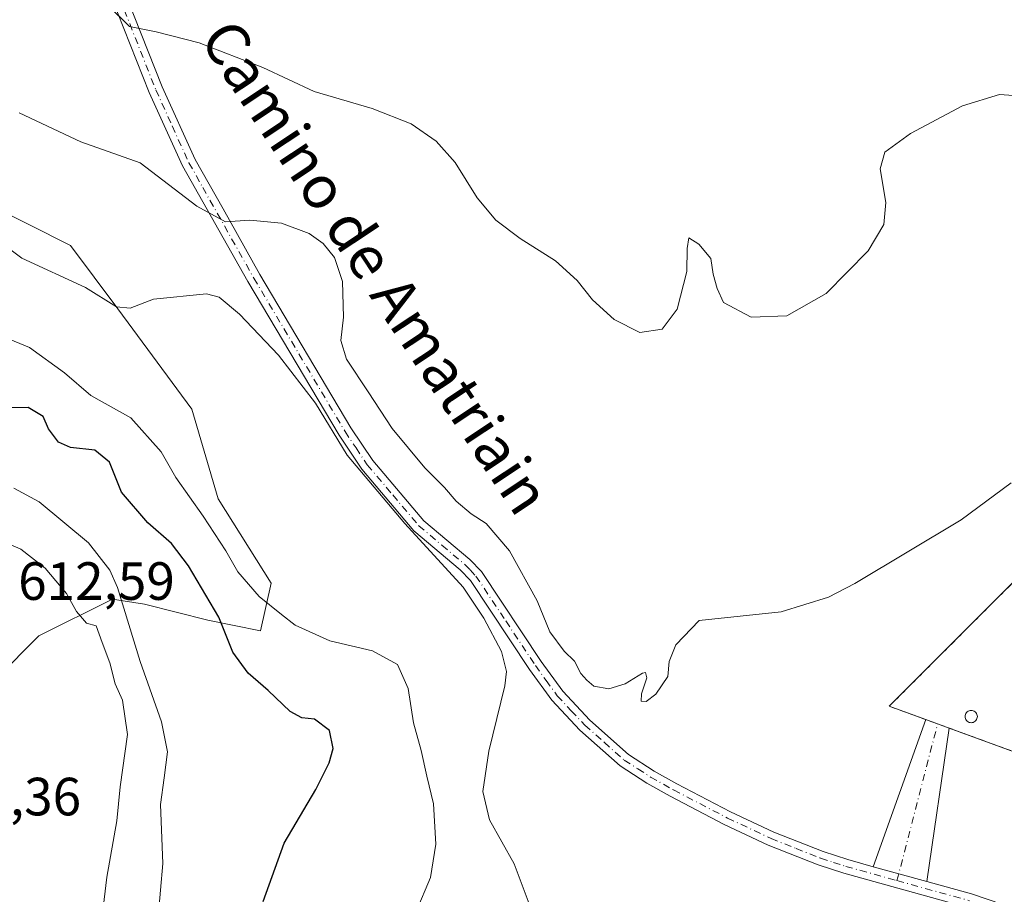
# Model space of a CAD drawing. Units: metres. Extents: x 614500 to 617969, y 4715497 to 4717868.
# Drawn here: x 614732 to 614915, y 4717134 to 4717297 of the extents above; entities that cross this region are included whole.
import ezdxf
from ezdxf.enums import TextEntityAlignment as Align

# ---------------------------------------------------------------- set-up
doc = ezdxf.new("R2010")
doc.units = ezdxf.units.M
doc.header["$MEASUREMENT"] = 0
doc.linetypes.add('DGN Style 2', pattern=[1.6480167562047852, 0.988810053722871, -0.6592067024819142])
doc.linetypes.add('DGN Style 4', pattern=[2.6384748266838614, 1.318413404963828, -0.6592067024819142, 0.001648016756204785, -0.6592067024819142])
for name, color, linetype, lineweight in [('Agrupación de edificios CxS', 7, 'Continuous', 0), ('Camino Cxs', 7, 'Continuous', 0), ('Camino eje', 30, 'DGN Style 4', 13), ('Cultivos herbáceos CxS', 92, 'Continuous', 0), ('Curva de nivel maestra', 30, 'Continuous', 30), ('Curva de nivel normal', 30, 'Continuous', 0), ('Núcleo urbano CxS', 7, 'Continuous', 0), ('Pastizal CxS', 92, 'Continuous', 0), ('Rótulo de punto de cota en terreno', 7, 'Continuous', 0), ('Silo Cxs', 1, 'Continuous', 0), ('Texto cartográfico', 7, 'Continuous', 0), ('Valla', 7, 'DGN Style 2', 0)]:
    doc.layers.add(name, color=color, linetype=linetype, lineweight=lineweight)
doc.styles.add('Style-Arial', font='txt')

# ---------------------------------------------------------------- blocks, each defined once
blk = doc.blocks.new('*U11')
at = {"layer": 'Pastizal CxS', "color": 92, "linetype": 'Continuous', "lineweight": 0}
blk.add_polyline3d([(614725.6714000005, 4717262.7729, 588.398199999996), (614741.3872999996, 4717254.914899999, 588.1416000000027), (614750.2280000001, 4717243.127900001, 589.8410000000003), (614763.9789000005, 4717224.4647, 591.8485999999976), (614768.8907000005, 4717207.7665, 593.5690000000031), (614778.7123999996, 4717192.049900001, 594.2179999999935), (614776.7481000006, 4717183.209899999, 597.4499999999971), (614766.9250999996, 4717185.174900001, 600.2075999999943), (614755.1381000001, 4717188.1209, 603.4747000000061), (614749.2443000004, 4717189.1041, 606.7856999999931), (614735.4933000002, 4717182.2281, 612.9091000000044), (614727.6353000002, 4717174.370300001, 613.5743999999977)], dxfattribs=at)
blk = doc.blocks.new('*U15')
at = {"layer": 'Cultivos herbáceos CxS', "color": 92, "linetype": 'Continuous', "lineweight": 0}
blk.add_polyline3d([(614727.6353000002, 4717174.370300001, 613.5743999999977), (614735.4933000002, 4717182.2281, 612.9091000000044), (614749.2443000004, 4717189.1041, 606.7856999999931), (614755.1381000001, 4717188.1209, 603.4747000000061), (614766.9250999996, 4717185.174900001, 600.2075999999943), (614776.7481000006, 4717183.209899999, 597.4499999999971), (614778.7123999996, 4717192.049900001, 594.2179999999935), (614768.8907000005, 4717207.7665, 593.5690000000031), (614763.9789000005, 4717224.4647, 591.8485999999976), (614750.2280000001, 4717243.127900001, 589.8410000000003), (614741.3872999996, 4717254.914899999, 588.1416000000027), (614725.6714000005, 4717262.7729, 588.398199999996)], dxfattribs=at)
blk.add_polyline3d([(614928.5180000003, 4717203.902799999, 586.5198999999993), (614893.7734000003, 4717169.158100001, 586.2143999999971), (614963.6234999998, 4717143.625800001, 590.0100999999995), (615003.9725000003, 4717189.001900001, 591.3554000000004), (615000.6651999997, 4717191.383199999, 591.0356999999931), (614993.7861000003, 4717195.7488, 590.6996000000072), (614983.5996000003, 4717200.2468, 589.9235000000045), (614977.1173, 4717202.231100001, 589.2957000000024), (614969.3119999999, 4717204.612400001, 589.2771000000066), (614962.9620000003, 4717205.802999999, 588.9560999999958), (614956.0828999998, 4717206.993600001, 588.4851000000053), (614948.2775999998, 4717208.978, 588.1322999999975), (614941.7953000005, 4717211.094699999, 587.7495999999956), (614937.4297000002, 4717212.8145, 587.0583999999944)], close=True, dxfattribs=at)

msp = doc.modelspace()

# ---------------------------------------------------------------- linework, layer by layer
at = {"layer": 'Agrupación de edificios CxS', "color": 7, "linetype": 'Continuous', "lineweight": 0, "extrusion": (-0.04344490961284219, 0.002635924553515236, 0.9990523468419862), "elevation": -13693.38022160212, "flags": 128}
msp.add_lwpolyline([(-4745775.992439361, 327910.1050750196), (-4745728.25603499, 327872.5425824522), (-4745746.111798599, 327812.6158289121)], dxfattribs=at)
at = {"layer": 'Agrupación de edificios CxS', "color": 7, "linetype": 'Continuous', "lineweight": 0, "extrusion": (-0.06219549933864724, 0.02273393011694114, 0.9978050352065049), "elevation": 69581.37557907688, "flags": 128}
msp.add_lwpolyline([(-4641570.917582153, -1039587.557934993), (-4641570.917582153, -1039594.830642931)], dxfattribs=at)
at = {"layer": 'Agrupación de edificios CxS', "color": 7, "linetype": 'Continuous', "lineweight": 0, "extrusion": (-0.04930577175737084, 0.01802370866110457, 0.9986210927060923), "elevation": 55288.85602342747, "flags": 128}
msp.add_lwpolyline([(-4641547.061861332, -1040549.660586363), (-4641547.061861331, -1040551.995967147)], dxfattribs=at)
at = {"layer": 'Agrupación de edificios CxS', "color": 7, "linetype": 'Continuous', "lineweight": 0, "extrusion": (-0.1901818680591054, 0.06951874964297373, 0.9792844328945635), "elevation": 211563.0499134383, "flags": 128}
msp.add_lwpolyline([(-4641557.54838571, -1020264.366889776), (-4641557.54838571, -1020266.721085865)], dxfattribs=at)
at = {"layer": 'Agrupación de edificios CxS', "color": 7, "linetype": 'Continuous', "lineweight": 0}
msp.add_polyline3d([(615003.9725000003, 4717189.001900001, 591.818299999999), (614963.6234999998, 4717143.625800001, 590.1833999999944), (614893.7734000003, 4717169.158100001, 586.494200000001), (614937.4297000002, 4717212.8145, 587.527700000006), (614941.7953000005, 4717211.094699999, 587.979600000006), (614948.2775999998, 4717208.978, 588.4250999999931), (614956.0828999998, 4717206.993600001, 588.5415000000066), (614962.9620000003, 4717205.802999999, 588.9977999999974), (614969.3119999999, 4717204.612400001, 589.3853999999993), (614977.1173, 4717202.231100001, 589.4398999999976), (614983.5996000003, 4717200.2468, 590.0630999999995), (614993.7861000003, 4717195.7488, 590.9342999999935), (615000.6651999997, 4717191.383199999, 591.4559000000008)], close=True, dxfattribs=at)
msp.add_polyline3d([(614893.7734000003, 4717169.158100001, 586.494200000001), (614937.4297000002, 4717212.8145, 587.527700000006), (614941.7953000005, 4717211.094699999, 587.979600000006), (614948.2775999998, 4717208.978, 588.4250999999931), (614956.0828999998, 4717206.993600001, 588.5415000000066), (614962.9620000003, 4717205.802999999, 588.9977999999974), (614969.3119999999, 4717204.612400001, 589.3853999999993), (614977.1173, 4717202.231100001, 589.4398999999976), (614983.5996000003, 4717200.2468, 590.0630999999995), (614993.7861000003, 4717195.7488, 590.9342999999935), (615000.6651999997, 4717191.383199999, 591.4559000000008), (615003.9725000003, 4717189.001900001, 591.818299999999)], dxfattribs=at)
at = {"layer": 'Camino Cxs', "color": 7, "linetype": 'Continuous', "lineweight": 0, "extrusion": (0.01277056880893927, 0.03571223129542941, 0.9992805157252883), "elevation": 176899.7308277525, "flags": 128}
msp.add_lwpolyline([(1009347.301297324, -4645365.279966507), (1009347.301297324, -4645394.380672325)], dxfattribs=at)
at = {"layer": 'Camino Cxs', "color": 7, "linetype": 'Continuous', "lineweight": 0, "extrusion": (-0.1203709205379788, 0.04400086776273384, 0.9917533791850504), "elevation": 134125.4120044801, "flags": 128}
msp.add_lwpolyline([(-4641552.274969669, -1033328.260507595), (-4641552.274969669, -1033323.584357061)], dxfattribs=at)
at = {"layer": 'Camino Cxs', "color": 7, "linetype": 'Continuous', "lineweight": 0, "extrusion": (0.006453976615199628, 0.04415505218092332, 0.999003842611604), "elevation": 212842.2419320248, "flags": 128}
msp.add_lwpolyline([(73800.99796861655, -4751737.194980189), (73800.99796861655, -4751708.304849786)], dxfattribs=at)
at = {"layer": 'Camino Cxs', "color": 7, "linetype": 'Continuous', "lineweight": 0, "extrusion": (0.2674575011573668, 0.9635696344620108, 0.0002112283221744333), "elevation": 4709749.457053255, "flags": 128}
msp.add_lwpolyline([(669144.1997507031, -406.7529847494312), (669139.2765809244, -406.4518847427171), (669133.8495448043, -405.9681847319293)], dxfattribs=at)
msp.add_lwpolyline([(669144.1997507031, -406.7529847494312), (669139.2765809244, -406.4518847427171), (669133.8495448043, -405.9681847319293)], dxfattribs=at)
at = {"layer": 'Camino Cxs', "color": 7, "linetype": 'Continuous', "lineweight": 0}
for points in [[(614908.3201000001, 4717131.700099999, 589.6572000000015), (614885.3000999996, 4717138.090100001, 588.0184000000008), (614880.5500999996, 4717139.630100001, 587.8935999999958), (614871.2600999996, 4717143.3201, 587.5455999999976), (614863.0701000001, 4717147.170100001, 587.1284000000014), (614853.0201000003, 4717152.4101, 586.8959000000032), (614848.6601, 4717154.840100001, 586.9642000000022), (614843.6700999998, 4717158.0801, 586.9795000000013), (614836.1901000004, 4717164.690099999, 587.4799999999959), (614830.9700999996, 4717170.2601, 588.0951999999961), (614826.8300999999, 4717176.0001, 588.4562000000005), (614815.8201000001, 4717192.5601, 589.220100000006), (614813.8901000004, 4717194.5601, 589.4900000000052), (614805.3000999996, 4717201.8201, 590.9330999999949), (614795.5900999998, 4717213.280099999, 589.9651000000014), (614791.3800999997, 4717219.590100001, 589.6079000000027), (614774.3800999997, 4717248.1801, 587.1641999999993), (614762.2500999998, 4717269.7301, 583.6322999999975), (614756.0601000005, 4717283.390100001, 581.7065000000002), (614744.2801000001, 4717313.200099999, 578.8347000000067), (614742.2001, 4717319.540100001, 577.5040000000008), (614739.6700999998, 4717323.7401, 577.0366999999969), (614736.2200999996, 4717327.120100001, 576.6873999999953)], [(614745.6801000005, 4717326.620100001, 576.0103999999993), (614744.1801000005, 4717323.520099999, 576.4244999999937), (614744.1300999997, 4717322.840100001, 576.4992000000057), (614746.7500999998, 4717314.090100001, 578.0639999999985), (614758.4700999996, 4717284.420100001, 581.255999999994), (614764.6001000004, 4717270.9101, 583.311799999996), (614769.7801000001, 4717261.700099999, 584.6542999999947), (614776.6501000002, 4717249.5001, 586.3433999999979), (614793.6001000004, 4717220.9901, 588.5467999999964), (614797.6901000004, 4717214.870100001, 588.6949000000022), (614807.1601, 4717203.6801, 590.8053999999975), (614815.6901000004, 4717196.4801, 588.5256999999983), (614817.8701, 4717194.210100001, 588.2069999999949), (614828.9901000002, 4717177.5001, 587.4860999999946), (614833.0000999998, 4717171.9301, 587.1750999999931), (614838.0201000003, 4717166.5801, 586.6031999999977), (614845.2701000003, 4717160.1801, 586.4413999999961), (614850.0201000003, 4717157.090100001, 586.3806000000042), (614854.2701000003, 4717154.720100001, 586.501900000003), (614864.2401000002, 4717149.520099999, 586.7544999999955), (614872.3000999996, 4717145.7301, 587.1342000000004), (614881.4501, 4717142.100099999, 587.6315999999933), (614886.0601000005, 4717140.600099999, 587.827900000004), (614890.7975000005, 4717139.2851, 588.0795000000071)], [(614908.3201000001, 4717131.700099999, 589.6572000000015), (614885.3000999996, 4717138.090100001, 588.0184000000008), (614880.5500999996, 4717139.630100001, 587.8935999999958), (614871.2600999996, 4717143.3201, 587.5455999999976), (614863.0701000001, 4717147.170100001, 587.1284000000014), (614853.0201000003, 4717152.4101, 586.8959000000032), (614848.6601, 4717154.840100001, 586.9642000000022), (614843.6700999998, 4717158.0801, 586.9795000000013), (614836.1901000004, 4717164.690099999, 587.4799999999959), (614830.9700999996, 4717170.2601, 588.0951999999961), (614826.8300999999, 4717176.0001, 588.4562000000005), (614815.8201000001, 4717192.5601, 589.220100000006), (614813.8901000004, 4717194.5601, 589.4900000000052), (614805.3000999996, 4717201.8201, 590.9330999999949), (614795.5900999998, 4717213.280099999, 589.9651000000014), (614791.3800999997, 4717219.590100001, 589.6079000000027), (614774.3800999997, 4717248.1801, 587.1641999999993), (614762.2500999998, 4717269.7301, 583.6322999999975), (614756.0601000005, 4717283.390100001, 581.7065000000002), (614744.2801000001, 4717313.200099999, 578.8347000000067)], [(614746.7500999998, 4717314.090100001, 578.0639999999985), (614758.4700999996, 4717284.420100001, 581.255999999994), (614764.6001000004, 4717270.9101, 583.311799999996), (614769.7801000001, 4717261.700099999, 584.6542999999947), (614776.6501000002, 4717249.5001, 586.3433999999979), (614793.6001000004, 4717220.9901, 588.5467999999964), (614797.6901000004, 4717214.870100001, 588.6949000000022), (614807.1601, 4717203.6801, 590.8053999999975), (614815.6901000004, 4717196.4801, 588.5256999999983), (614817.8701, 4717194.210100001, 588.2069999999949), (614828.9901000002, 4717177.5001, 587.4860999999946), (614833.0000999998, 4717171.9301, 587.1750999999931), (614838.0201000003, 4717166.5801, 586.6031999999977), (614845.2701000003, 4717160.1801, 586.4413999999961), (614850.0201000003, 4717157.090100001, 586.3806000000042), (614854.2701000003, 4717154.720100001, 586.501900000003), (614864.2401000002, 4717149.520099999, 586.7544999999955), (614872.3000999996, 4717145.7301, 587.1342000000004), (614881.4501, 4717142.100099999, 587.6315999999933), (614886.0601000005, 4717140.600099999, 587.827900000004), (614890.7975000005, 4717139.2851, 588.0795000000071), (614895.5412999997, 4717137.9683, 588.3806000000042), (614900.7706000004, 4717136.5167, 588.8643000000011), (614909.0800999999, 4717134.210100001, 589.2522000000026), (614914.7401000002, 4717132.340100001, 589.4459999999963)], [(614900.7706000004, 4717136.5167, 588.8643000000011), (614909.0800999999, 4717134.210100001, 589.2522000000026), (614914.7401000002, 4717132.340100001, 589.4459999999963)]]:
    msp.add_polyline3d(points, dxfattribs=at)
msp.add_polyline3d([(614900.7706000004, 4717136.5167, 588.8643000000011), (614895.5412999997, 4717137.9683, 588.3806000000042), (614890.7975000005, 4717139.2851, 588.0795000000071), (614900.5891000004, 4717166.6668, 586.9758000000002), (614904.9447999997, 4717165.0746, 587.5751000000018)], close=True, dxfattribs=at)
at = {"layer": 'Camino eje', "color": 30, "linetype": 'DGN Style 4', "lineweight": 13, "extrusion": (0.01239325532460339, 0.04776648017473073, 0.9987816431003207), "elevation": 233529.4400747475, "flags": 128}
msp.add_lwpolyline([(589472.1947723537, -4714600.899262157), (589472.1947723537, -4714631.068644605)], dxfattribs=at)
at = {"layer": 'Camino eje', "color": 30, "linetype": 'DGN Style 4', "lineweight": 13}
for points in [[(614751.4051000001, 4717298.7401, 579.7157000000007), (614757.2651000004, 4717283.905099999, 581.3942999999999), (614760.3300999999, 4717277.1501, 582.553700000004), (614763.4250999996, 4717270.3201, 583.445000000007), (614766.0151000004, 4717265.715100001, 584.1598999999987), (614775.5151000004, 4717248.840100001, 586.7222999999941), (614792.4901000002, 4717220.290100001, 588.9140999999945), (614794.5351, 4717217.2301, 589.2013000000006), (614796.6401000004, 4717214.075099999, 589.2869000000064), (614801.3750999998, 4717208.4801, 589.3494999999966), (614806.2301000003, 4717202.7501, 590.6732000000047), (614810.5251000002, 4717199.120100001, 590.383799999996), (614814.7901, 4717195.520099999, 588.9977999999974), (614815.7550999997, 4717194.520099999, 588.8744000000006), (614816.8450999996, 4717193.3851, 588.7090000000027), (614822.4051000001, 4717185.030099999, 588.3600000000006), (614827.9101, 4717176.7501, 587.9804000000004), (614829.9151, 4717173.965100001, 587.8516999999993), (614831.9851000002, 4717171.095100001, 587.6362999999983), (614834.5950999996, 4717168.3101, 587.3225999999995), (614837.1051000003, 4717165.6351, 587.0179999999964), (614840.7301000003, 4717162.4351, 586.7164000000049), (614844.4700999996, 4717159.130100001, 586.6876000000047), (614846.9650999998, 4717157.5101, 586.494399999996), (614849.3400999998, 4717155.965100001, 586.6548999999941), (614853.6451000003, 4717153.565099999, 586.6823000000004), (614863.6551000001, 4717148.345100001, 586.9187999999995), (614871.7801000001, 4717144.5251, 587.3313999999956), (614876.4250999996, 4717142.6801, 587.5077000000019), (614881.0000999998, 4717140.8651, 587.7565999999933), (614883.3750999998, 4717140.095100001, 587.8364000000003), (614885.6801000005, 4717139.345100001, 587.9214000000065), (614895.2120000003, 4717136.699200001, 588.5871999999945)], [(614895.2120000003, 4717136.699200001, 588.5871999999945), (614908.7001, 4717132.9551, 589.3767999999982)]]:
    msp.add_polyline3d(points, dxfattribs=at)
at = {"layer": 'Cultivos herbáceos CxS', "color": 92, "linetype": 'Continuous', "lineweight": 0}
for points in [[(614727.6353000002, 4717174.370300001, 613.5743999999977), (614735.4933000002, 4717182.2281, 612.9091000000044), (614749.2443000004, 4717189.1041, 606.7856999999931), (614755.1381000001, 4717188.1209, 603.4747000000061), (614766.9250999996, 4717185.174900001, 600.2075999999943), (614776.7481000006, 4717183.209899999, 597.4499999999971), (614778.7123999996, 4717192.049900001, 594.2179999999935), (614768.8907000005, 4717207.7665, 593.5690000000031), (614763.9789000005, 4717224.4647, 591.8485999999976), (614750.2280000001, 4717243.127900001, 589.8410000000003), (614741.3872999996, 4717254.914899999, 588.1416000000027), (614725.6714000005, 4717262.7729, 588.398199999996)], [(614963.6234999998, 4717143.625800001, 590.0100999999995), (615003.9725000003, 4717189.001900001, 591.3554000000004), (615000.6651999997, 4717191.383199999, 591.0356999999931), (614993.7861000003, 4717195.7488, 590.6996000000072), (614983.5996000003, 4717200.2468, 589.9235000000045), (614977.1173, 4717202.231100001, 589.2957000000024), (614969.3119999999, 4717204.612400001, 589.2771000000066), (614962.9620000003, 4717205.802999999, 588.9560999999958), (614956.0828999998, 4717206.993600001, 588.4851000000053), (614948.2775999998, 4717208.978, 588.1322999999975), (614941.7953000005, 4717211.094699999, 587.7495999999956), (614937.4297000002, 4717212.8145, 587.0583999999944), (614928.5180000003, 4717203.902799999, 586.5198999999993), (614893.7734000003, 4717169.158100001, 586.2143999999971), (614963.6234999998, 4717143.625800001, 590.0100999999995)]]:
    msp.add_polyline3d(points, dxfattribs=at)
at = {"layer": 'Curva de nivel maestra', "color": 30, "linetype": 'Continuous', "lineweight": 30, "elevation": 600, "flags": 128}
msp.add_lwpolyline([(614777.25, 4717132.8301), (614781.1600000003, 4717143.640100001), (614787.04, 4717153.6501), (614789.5599999996, 4717158.610099999), (614790.2699999996, 4717161.300100001), (614789.5899999999, 4717164.640100001), (614786.8200000003, 4717166.7401), (614784.4800000006, 4717167.020099999), (614782.2999999998, 4717168.170100001), (614778.1600000003, 4717172.0801), (614774.4699999997, 4717175.3301), (614771.6200000001, 4717179.2401), (614768.9900000002, 4717185.710100001), (614763.3799999999, 4717195.270099999), (614760.1799999997, 4717199.460100001), (614755.7699999996, 4717203.3101), (614750.8799999999, 4717209.0001), (614748.6399999997, 4717214.5601), (614745.9400000004, 4717216.8201), (614741.4000000004, 4717217.290100001), (614739.1699999999, 4717218.280099999), (614737.2999999998, 4717220.780099999), (614736.2800000003, 4717223.0601), (614733.54, 4717224.7601), (614726.7699999996, 4717224.6601)], dxfattribs=at)
at = {"layer": 'Curva de nivel normal', "color": 30, "linetype": 'Continuous', "lineweight": 0, "flags": 128}
for points, elevation in [([(614925.5999999996, 4717282.210100001), (614914.3099999996, 4717283.0001), (614907.4000000004, 4717280.920100001), (614897.7300000006, 4717275.7601), (614892.9400000004, 4717272.290100001), (614892.0999999996, 4717269.1601), (614893.1399999997, 4717262.920100001), (614892.75, 4717258.800100001), (614889.8499999996, 4717253.940099999), (614882.04, 4717245.9901), (614874.7199999997, 4717241.8101), (614868.0599999996, 4717241.5801), (614862.9500000002, 4717244.3101), (614861.7300000006, 4717246.9301), (614860.9900000002, 4717249.540100001), (614860.54, 4717252.4801), (614858.3399999999, 4717255.170100001), (614856.4699999997, 4717256.340100001), (614856.1399999997, 4717254.3301), (614856.0800000001, 4717250.0601), (614854.3200000003, 4717243.040100001), (614851.5300000003, 4717239.3201), (614847.3799999999, 4717238.690099999), (614842.5599999996, 4717241.110099999), (614838.5599999996, 4717244.780099999), (614835.6799999997, 4717248.390100001), (614831.6299999999, 4717252.0801), (614825.0599999996, 4717256.220100001), (614820.5499999998, 4717259.640100001), (614817.0700000003, 4717263.770099999), (614812.9600000001, 4717270.350099999), (614809.4600000001, 4717274.350099999), (614804.7699999996, 4717277.5701), (614797.5199999996, 4717280.4001), (614786.7400000002, 4717283.540100001), (614777.1699999999, 4717288.050100001), (614765.3700000001, 4717292.610099999), (614757.3399999999, 4717294.700099999), (614752.3799999999, 4717295.6801), (614748.4100000003, 4717299.600099999)], 580), ([(614916.4800000006, 4717210.710100001), (614907.1600000003, 4717203.860099999), (614887.3799999999, 4717192.0001), (614882.4699999997, 4717189.4801), (614873.6500000004, 4717186.7301), (614858.4000000004, 4717185.100099999), (614854.0700000003, 4717180.5601), (614852.8099999996, 4717177.4901), (614852.5599999996, 4717174.710100001), (614850.3399999999, 4717171.4101), (614848.5300000003, 4717170.020099999), (614847.5999999996, 4717170.120100001), (614847.6500000004, 4717171.440099999), (614848.6600000003, 4717174.440099999), (614848.4299999997, 4717175.420100001), (614847.8399999999, 4717175.300100001), (614844.5999999996, 4717173.3201), (614841.5700000003, 4717172.4001), (614838.7999999998, 4717172.860099999), (614837.5199999996, 4717174.030099999), (614836.3700000001, 4717175.2401), (614835.2000000002, 4717177.550100001), (614833.2999999998, 4717179.4001), (614830.6200000001, 4717182.970100001), (614828.2599999999, 4717188.800100001), (614823.0999999996, 4717198.100099999), (614818.75, 4717203.140100001), (614815.9800000006, 4717204.9801), (614813.1500000004, 4717207.350099999), (614811.0099999999, 4717209.880100001), (614807.3399999999, 4717213.550100001), (614801.2800000003, 4717220.8201), (614796.7999999998, 4717227.6801), (614792.75, 4717233.780099999), (614791.7100000001, 4717237.200099999), (614792.2199999997, 4717241.590100001), (614792.0300000003, 4717248.210100001), (614790.5199999996, 4717252.670100001), (614788.4400000004, 4717255.2601), (614785.8399999999, 4717257.130100001), (614780.6900000004, 4717259.0601), (614774.7599999999, 4717259.620100001), (614770.2400000002, 4717259.280099999), (614764.9000000004, 4717262.2501), (614754.3600000005, 4717270.3201), (614743.3499999996, 4717274.1801), (614731.8200000003, 4717279.5801)], 585), ([(614826.7300000006, 4717132.380100001), (614823.9500000002, 4717139.8301), (614819.3799999999, 4717147.9901), (614818.1600000003, 4717153.300100001), (614819.2800000003, 4717160.7601), (614822.2199999997, 4717172.9301), (614822.5199999996, 4717175.620100001), (614821.5800000001, 4717179.3301), (614818.3300000001, 4717185.530099999), (614814.4600000001, 4717191.3301), (614803.6299999999, 4717203.170100001), (614792.8700000001, 4717215.9101), (614787.0099999999, 4717225.550100001), (614780.0999999996, 4717234.520099999), (614772.8799999999, 4717242.1501), (614769.0499999998, 4717245.280099999), (614766.7300000006, 4717245.940099999), (614756.8499999996, 4717244.9301), (614752.4900000002, 4717243.220100001), (614749.9800000006, 4717243.520099999), (614744.2000000002, 4717247.090100001), (614732.3200000003, 4717252.550100001), (614725.6600000003, 4717257.5001)], 590), ([(614725.4600000001, 4717239.350099999), (614733.79, 4717235.9301), (614740.3099999996, 4717231.190099999), (614745.2000000002, 4717227.0001), (614752.6100000005, 4717222.8201), (614758.2800000003, 4717216.4901), (614760.9800000006, 4717211.7401), (614766.0800000001, 4717204.5101), (614770.2999999998, 4717198.0701), (614772.54, 4717194.140100001), (614776.4800000006, 4717189.5801), (614780.6399999997, 4717186.2401), (614783.1900000004, 4717184.2401), (614789.6399999997, 4717181.350099999), (614797.5899999999, 4717179.4901), (614802.2300000006, 4717176.9001), (614804.2199999997, 4717172.4301), (614805.2599999999, 4717166.050100001), (614806.6799999997, 4717160.9001), (614807.7000000002, 4717156.1601), (614808.9500000002, 4717150.970100001), (614809.3600000005, 4717143.4801), (614808.4199999999, 4717137.2601), (614805.75, 4717130.970100001)], 595), ([(614757.25, 4717124.9801), (614758.5800000001, 4717139.9001), (614758.1200000001, 4717150.860099999), (614758.8600000005, 4717155.850099999), (614759.4600000001, 4717160.690099999), (614758.3300000001, 4717166.2301), (614754.3399999999, 4717177.4801), (614750.1500000004, 4717191.2301), (614748.7400000002, 4717194.450099999), (614744.7400000002, 4717199.540100001), (614735.5700000003, 4717207.1801), (614730.8799999999, 4717209.7601)], 605), ([(614746.2699999996, 4717121.7601), (614748.1799999997, 4717137.350099999), (614750.04, 4717147.840100001), (614750.6600000003, 4717154.130100001), (614752.0099999999, 4717163.9001), (614751.0499999998, 4717170.2601), (614749.7400000002, 4717173.340100001), (614748.7100000001, 4717177.2601), (614747.29, 4717181.0101), (614746.1699999999, 4717184.110099999), (614744.3799999999, 4717184.620100001), (614742.5099999999, 4717186.770099999), (614740.6299999999, 4717190.140100001), (614736.6600000003, 4717194.880100001), (614732.1699999999, 4717198.380100001), (614727.7100000001, 4717200.3201)], 610)]:
    msp.add_lwpolyline(points, dxfattribs=dict(at, elevation=elevation))
at = {"layer": 'Núcleo urbano CxS', "color": 7, "linetype": 'Continuous', "lineweight": 0}
msp.add_polyline3d([(615003.9725000003, 4717189.001900001, 591.3554000000004), (614963.6234999998, 4717143.625800001, 590.0100999999995), (614893.7734000003, 4717169.158100001, 586.2143999999971), (614928.5180000003, 4717203.902799999, 586.5198999999993), (614937.4297000002, 4717212.8145, 587.0583999999944), (614941.7953000005, 4717211.094699999, 587.7495999999956), (614948.2775999998, 4717208.978, 588.1322999999975), (614956.0828999998, 4717206.993600001, 588.4851000000053), (614962.9620000003, 4717205.802999999, 588.9560999999958), (614969.3119999999, 4717204.612400001, 589.2771000000066), (614977.1173, 4717202.231100001, 589.2957000000024), (614983.5996000003, 4717200.2468, 589.9235000000045), (614993.7861000003, 4717195.7488, 590.6996000000072), (615000.6651999997, 4717191.383199999, 591.0356999999931)], close=True, dxfattribs=at)
msp.add_polyline3d([(614963.6234999998, 4717143.625800001, 590.0100999999995), (615003.9725000003, 4717189.001900001, 591.3554000000004), (615000.6651999997, 4717191.383199999, 591.0356999999931), (614993.7861000003, 4717195.7488, 590.6996000000072), (614983.5996000003, 4717200.2468, 589.9235000000045), (614977.1173, 4717202.231100001, 589.2957000000024), (614969.3119999999, 4717204.612400001, 589.2771000000066), (614962.9620000003, 4717205.802999999, 588.9560999999958), (614956.0828999998, 4717206.993600001, 588.4851000000053), (614948.2775999998, 4717208.978, 588.1322999999975), (614941.7953000005, 4717211.094699999, 587.7495999999956), (614937.4297000002, 4717212.8145, 587.0583999999944), (614928.5180000003, 4717203.902799999, 586.5198999999993), (614893.7734000003, 4717169.158100001, 586.2143999999971), (614963.6234999998, 4717143.625800001, 590.0100999999995)], dxfattribs=at)
at = {"layer": 'Pastizal CxS', "color": 92, "linetype": 'Continuous', "lineweight": 0}
msp.add_polyline3d([(614727.6353000002, 4717174.370300001, 613.5743999999977), (614735.4933000002, 4717182.2281, 612.9091000000044), (614749.2443000004, 4717189.1041, 606.7856999999931), (614755.1381000001, 4717188.1209, 603.4747000000061), (614766.9250999996, 4717185.174900001, 600.2075999999943), (614776.7481000006, 4717183.209899999, 597.4499999999971), (614778.7123999996, 4717192.049900001, 594.2179999999935), (614768.8907000005, 4717207.7665, 593.5690000000031), (614763.9789000005, 4717224.4647, 591.8485999999976), (614750.2280000001, 4717243.127900001, 589.8410000000003), (614741.3872999996, 4717254.914899999, 588.1416000000027), (614725.6714000005, 4717262.7729, 588.398199999996)], dxfattribs=at)
at = {"layer": 'Silo Cxs', "color": 1, "linetype": 'Continuous', "lineweight": 0, "elevation": 588.4095999999994, "flags": 128}
msp.add_lwpolyline([(614909.0212000003, 4717168.382400001), (614909.2209000001, 4717168.364900001), (614909.4145000001, 4717168.313100001), (614909.5961999996, 4717168.228399999), (614909.7604, 4717168.113399999), (614909.9020999996, 4717167.971700001), (614910.0170999998, 4717167.807499999), (614910.1018000003, 4717167.625800001), (614910.1536999998, 4717167.432200001), (614910.1710999999, 4717167.2325), (614910.1536999998, 4717167.0328), (614910.1018000003, 4717166.839199999), (614910.0170999998, 4717166.657600001), (614909.9020999996, 4717166.4934), (614909.7604, 4717166.351600001), (614909.5961999996, 4717166.236600001), (614909.4145000001, 4717166.151900001), (614909.2209000001, 4717166.100099999), (614909.0212000003, 4717166.082599999), (614908.8216000004, 4717166.100000001), (614908.6278999997, 4717166.151900001), (614908.4463000001, 4717166.236600001), (614908.2821000004, 4717166.351600001), (614908.1403000001, 4717166.4933), (614908.0253999997, 4717166.657500001), (614907.9407000003, 4717166.839199999), (614907.8887999998, 4717167.0328), (614907.8712999999, 4717167.2325), (614907.8887999998, 4717167.432200001), (614907.9407000003, 4717167.625800001), (614908.0253999997, 4717167.807399999), (614908.1403000001, 4717167.9716), (614908.2821000004, 4717168.113399999), (614908.4462000001, 4717168.2283), (614908.6278999997, 4717168.312999999), (614908.8214999996, 4717168.364900001)], close=True, dxfattribs=at)
at = {"layer": 'Silo Cxs', "color": 1, "linetype": 'Continuous', "lineweight": 0}
msp.add_polyline3d([(614909.0212000003, 4717168.382400001, 588.1953999999969), (614909.2209000001, 4717168.365, 588.1833999999944), (614909.4145000001, 4717168.313100001, 588.1747999999934), (614909.5960999997, 4717168.228399999, 588.1690999999992), (614909.7603000002, 4717168.113399999, 588.1659000000072), (614909.9020999996, 4717167.971700001, 588.1650999999983), (614910.017, 4717167.807499999, 588.1665999999968), (614910.1018000003, 4717167.625800001, 588.1705999999976), (614910.1535999998, 4717167.432200001, 588.1662000000069), (614910.1710999999, 4717167.2325, 588.1432999999961), (614910.1536999998, 4717167.0329, 588.1239999999962), (614910.1018000003, 4717166.839199999, 588.1089000000065), (614910.0170999998, 4717166.657600001, 588.0981000000029), (614909.9020999996, 4717166.4934, 588.0920000000042), (614909.7604, 4717166.351600001, 588.0907000000007), (614909.5961999996, 4717166.2367, 588.0942000000068), (614909.4145000001, 4717166.152000001, 588.1024000000034), (614909.2209000001, 4717166.100099999, 588.1152000000002), (614909.0212000003, 4717166.082599999, 588.1324000000022), (614908.8214999996, 4717166.100099999, 588.1536000000051), (614908.6278999997, 4717166.151900001, 588.1784000000043), (614908.4463000001, 4717166.2367, 588.2062000000005), (614908.2821000004, 4717166.351600001, 588.2360999999946), (614908.1403000001, 4717166.4934, 588.267399999997), (614908.0253999997, 4717166.657500001, 588.299199999994), (614907.9407000003, 4717166.839199999, 588.3303000000016), (614907.8887999998, 4717167.0328, 588.3598000000056), (614907.8712999999, 4717167.2325, 588.3864999999934), (614907.8887999998, 4717167.432200001, 588.409599999999), (614907.9406000003, 4717167.625800001, 588.392200000002), (614908.0253, 4717167.807499999, 588.3549999999959), (614908.1403000001, 4717167.971700001, 588.3190999999933), (614908.2819999997, 4717168.113399999, 588.2860999999976), (614908.4462000001, 4717168.228399999, 588.2568000000028), (614908.6278999997, 4717168.313100001, 588.2317999999941), (614908.8214999996, 4717168.365, 588.2114000000003), (614909.0212000003, 4717168.382400001, 588.1953999999969)], dxfattribs=at)
at = {"layer": 'Valla', "color": 7, "linetype": 'DGN Style 2', "lineweight": 0}
msp.add_polyline3d([(614893.7734000003, 4717169.158100001, 586.494200000001), (614963.6234999998, 4717143.625800001, 590.1833999999944), (615003.9725000003, 4717189.001900001, 591.818299999999), (615000.6651999997, 4717191.383199999, 591.4559000000008), (614993.7861000003, 4717195.7488, 590.9342999999935), (614983.5996000003, 4717200.2468, 590.0630999999995), (614977.1173, 4717202.231100001, 589.4398999999976), (614969.3119999999, 4717204.612400001, 589.3853999999993), (614962.9620000003, 4717205.802999999, 588.9977999999974), (614956.0828999998, 4717206.993600001, 588.5415000000066), (614948.2775999998, 4717208.978, 588.4250999999931), (614941.7953000005, 4717211.094699999, 587.979600000006), (614937.4297000002, 4717212.8145, 587.527700000006), (614893.7734000003, 4717169.158100001, 586.494200000001)], dxfattribs=at)

# ---------------------------------------------------------------- block references
at = {"layer": 'Cultivos herbáceos CxS', "color": 92, "linetype": 'Continuous', "lineweight": 0}
msp.add_blockref('*U15', (0, 0), dxfattribs=at)
at = {"layer": 'Pastizal CxS', "color": 92, "linetype": 'Continuous', "lineweight": 0}
msp.add_blockref('*U11', (0, 0), dxfattribs=at)

# ---------------------------------------------------------------- texts
at = {"layer": 'Rótulo de punto de cota en terreno', "color": 7, "linetype": 'Continuous', "lineweight": 0, "style": 'Style-Arial'}
for s, p in [('612,59', (614731.6578000003, 4717188.947799999)), ('617,36', (614714.2177999998, 4717148.8378))]:
    msp.add_text(s, height=7.000000000000002, dxfattribs=at).set_placement(p)
at = {"layer": 'Texto cartográfico', "color": 7, "linetype": 'Continuous', "lineweight": 0, "style": 'Style-Arial'}
msp.add_text('Camino de Amatriain', height=8, rotation=303.5518180469883, dxfattribs=at).set_placement((614798.2256440301, 4717250.891250797), align=Align.MIDDLE_CENTER)

doc.saveas('drawing.dxf')
